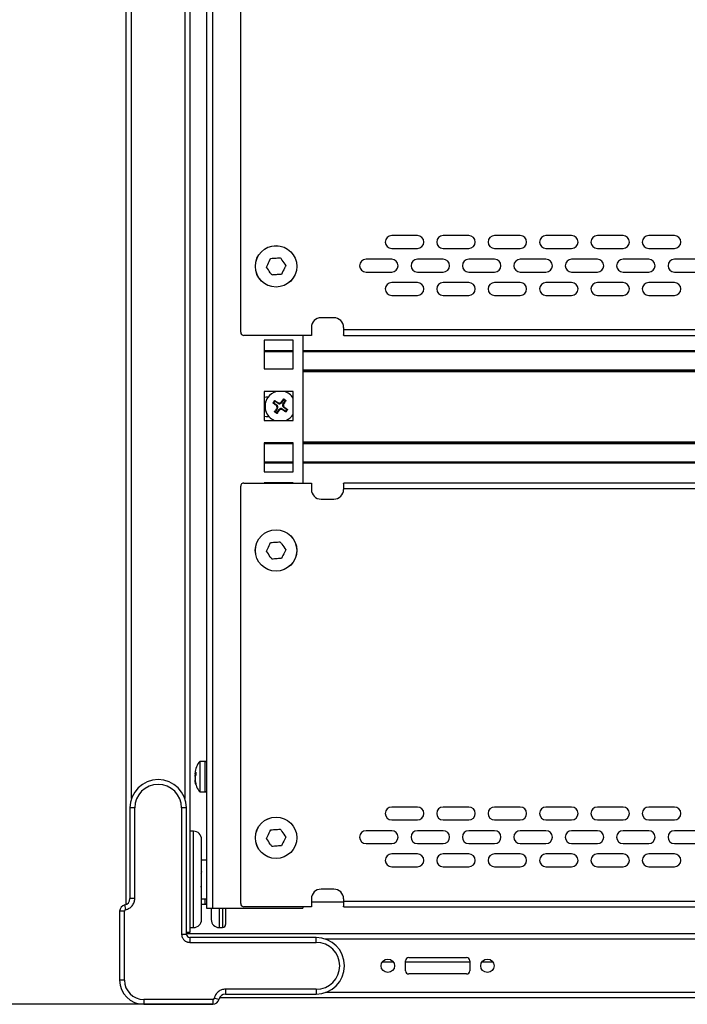
# Model space of a CAD drawing. Units: millimetres. Extents: x 5872 to 11905, y 4412 to 6340.
# Drawn here: x 10358 to 10566, y 4986 to 5292 of the extents above; entities that cross this region are included whole.
import ezdxf

# ---------------------------------------------------------------- set-up
doc = ezdxf.new("R2010")
doc.units = ezdxf.units.MM
doc.header["$PDSIZE"] = -1
doc.dimstyles.new('ISO-25', dxfattribs={"dimtxt": 20, "dimasz": 4.08, "dimexe": 2, "dimexo": 0, "dimgap": 1.524, "dimtad": 1, "dimdec": 1, "dimzin": 0, "dimtxsty": 'Standard', "dimcen": 2.5, "dimclrd": 1, "dimclre": 1, "dimclrt": 3, "dimazin": 0, "dimtfac": 1, "dimtdec": 1, "dimtmove": 0, "dimatfit": 3, "dimfxl": 1, "dimtzin": 0, "dimarcsym": 0})

# ---------------------------------------------------------------- blocks, each defined once
blk = doc.blocks.new('*D418')
at = {"color": 1, "lineweight": -2, "transparency": 16777216}
for p, q in [((10396.62, 5530.68), (10310.09, 5530.68)), ((10312.09, 5526.6), (10312.09, 4989.76)), ((10396.62, 4985.68), (10310.09, 4985.68))]:
    blk.add_line(p, q, dxfattribs=at)
at = {"color": 1, "transparency": 16777216}
for points in [[(10311.41, 5526.6), (10312.77, 5526.6), (10312.09, 5530.68)], [(10311.41, 4989.76), (10312.77, 4989.76), (10312.09, 4985.68)]]:
    blk.add_solid(points, dxfattribs=at)
at = {"layer": 'Defpoints', "color": 0, "transparency": 16777216}
for p in [(10396.62, 5530.68), (10312.09, 4985.68), (10396.62, 4985.68)]:
    blk.add_point(p, dxfattribs=at)
at = {"color": 3, "transparency": 16777216, "insert": (10298.9, 5258.18), "char_height": 20, "attachment_point": 5, "rotation": 90}
blk.add_mtext('545,0', dxfattribs=at)

msp = doc.modelspace()

# ---------------------------------------------------------------- linework, layer by layer
at = {"color": 7, "linetype": 'Continuous', "lineweight": 25}
for p, q in [((10411.12, 5008.18), (10411.12, 5507.68)), ((10416.12, 5506.58), (10416.12, 5015.58)), ((10418.12, 5015.58), (10418.12, 5506.58)), ((10391.12, 5016.77), (10391.12, 5499.6)), ((10426.81, 5195.05), (10426.81, 5325.05)), ((10481.81, 5225.12), (10473.81, 5225.12)), ((10497.81, 5225.12), (10489.81, 5225.12)), ((10513.81, 5225.12), (10505.81, 5225.12)), ((10529.81, 5225.12), (10521.81, 5225.12)), ((10545.81, 5225.12), (10537.81, 5225.12)), ((10561.81, 5225.12), (10553.81, 5225.12)), ((10473.81, 5221.12), (10481.81, 5221.12)), ((10489.81, 5221.12), (10497.81, 5221.12)), ((10505.81, 5221.12), (10513.81, 5221.12)), ((10521.81, 5221.12), (10529.81, 5221.12)), ((10537.81, 5221.12), (10545.81, 5221.12)), ((10553.81, 5221.12), (10561.81, 5221.12)), ((10473.81, 5217.75), (10465.81, 5217.75)), ((10489.81, 5217.75), (10481.81, 5217.75)), ((10505.81, 5217.75), (10497.81, 5217.75)), ((10521.81, 5217.75), (10513.81, 5217.75)), ((10537.81, 5217.75), (10529.81, 5217.75)), ((10553.81, 5217.75), (10545.81, 5217.75)), ((10569.81, 5217.75), (10561.81, 5217.75)), ((10465.81, 5213.75), (10473.81, 5213.75)), ((10481.81, 5213.75), (10489.81, 5213.75)), ((10497.81, 5213.75), (10505.81, 5213.75)), ((10513.81, 5213.75), (10521.81, 5213.75)), ((10529.81, 5213.75), (10537.81, 5213.75)), ((10545.81, 5213.75), (10553.81, 5213.75)), ((10561.81, 5213.75), (10569.81, 5213.75)), ((10481.81, 5210.51), (10473.81, 5210.51)), ((10497.81, 5210.51), (10489.81, 5210.51)), ((10513.81, 5210.51), (10505.81, 5210.51)), ((10529.81, 5210.51), (10521.81, 5210.51)), ((10545.81, 5210.51), (10537.81, 5210.51)), ((10561.81, 5210.51), (10553.81, 5210.51)), ((10473.81, 5206.51), (10481.81, 5206.51)), ((10489.81, 5206.51), (10497.81, 5206.51)), ((10505.81, 5206.51), (10513.81, 5206.51)), ((10521.81, 5206.51), (10529.81, 5206.51)), ((10537.81, 5206.51), (10545.81, 5206.51)), ((10553.81, 5206.51), (10561.81, 5206.51)), ((10455.81, 5199.55), (10451.81, 5199.55)), ((10448.81, 5196.55), (10448.81, 5194.05)), ((10458.81, 5196.55), (10458.81, 5195.75)), ((10458.81, 5195.75), (10458.81, 5194.2)), ((10700.81, 5195.75), (10458.81, 5195.75)), ((10448.81, 5194.05), (10427.81, 5194.05)), ((10446.12, 5194.05), (10446.12, 5148.05)), ((10458.86, 5194.05), (10700.76, 5194.05)), ((10443.12, 5192.58), (10434.12, 5192.58)), ((10434.12, 5192.58), (10434.12, 5183.58)), ((10443.12, 5183.58), (10443.12, 5192.58)), ((10443.12, 5189.22), (10434.12, 5189.22)), ((10716.12, 5189.22), (10446.12, 5189.22)), ((10434.12, 5183.58), (10443.12, 5183.58)), ((10446.12, 5182.97), (10716.12, 5182.97)), ((10443.12, 5176.58), (10434.12, 5176.58)), ((10434.12, 5176.58), (10434.12, 5167.58)), ((10434.76, 5174.77), (10434.12, 5174.71)), ((10435.27, 5174.77), (10434.76, 5174.77)), ((10440.16, 5174.18), (10440.21, 5174.24)), ((10440.21, 5174.24), (10440.86, 5173.78)), ((10443.12, 5167.58), (10443.12, 5176.58)), ((10436.92, 5173.04), (10436.86, 5173.08)), ((10436.92, 5173.04), (10436.87, 5172.97)), ((10437.03, 5173.06), (10436.92, 5173.04)), ((10437.4, 5173.57), (10437.03, 5173.06)), ((10437.03, 5173.06), (10438.11, 5172.3)), ((10437.32, 5173.73), (10437.38, 5173.69)), ((10437.38, 5173.69), (10437.42, 5173.75)), ((10437.38, 5173.69), (10437.4, 5173.57)), ((10438.47, 5172.82), (10437.4, 5173.57)), ((10438.28, 5171.35), (10437.52, 5170.27)), ((10438.11, 5172.3), (10438.01, 5172.15)), ((10438.01, 5172.15), (10438.09, 5172.08)), ((10438.18, 5171.55), (10438.13, 5171.45)), ((10438.13, 5171.45), (10438.28, 5171.35)), ((10438.58, 5172.97), (10438.47, 5172.82)), ((10438.67, 5172.92), (10438.58, 5172.97)), ((10439.28, 5173.09), (10439.21, 5173.01)), ((10439.43, 5172.98), (10439.28, 5173.09)), ((10440.18, 5174.06), (10439.43, 5172.98)), ((10439.94, 5172.62), (10440.7, 5173.7)), ((10440.1, 5172.52), (10439.94, 5172.62)), ((10440.04, 5172.42), (10440.1, 5172.52)), ((10440.16, 5174.18), (10440.1, 5174.22)), ((10440.11, 5171.67), (10440.22, 5171.82)), ((10441.19, 5170.91), (10440.11, 5171.67)), ((10440.22, 5171.82), (10440.14, 5171.89)), ((10440.18, 5174.06), (10440.16, 5174.18)), ((10440.7, 5173.7), (10440.18, 5174.06)), ((10440.7, 5173.7), (10440.82, 5173.72)), ((10440.82, 5173.72), (10440.86, 5173.78)), ((10440.82, 5173.72), (10440.88, 5173.68)), ((10434.12, 5168.84), (10434.76, 5168.77)), ((10434.76, 5168.77), (10435.61, 5168.77)), ((10437.41, 5170.25), (10437.34, 5170.29)), ((10437.41, 5170.25), (10437.36, 5170.19)), ((10438.02, 5169.73), (10437.36, 5170.19)), ((10437.52, 5170.27), (10437.41, 5170.25)), ((10437.52, 5170.27), (10438.04, 5169.91)), ((10438.06, 5169.79), (10438.02, 5169.73)), ((10438.04, 5169.91), (10438.8, 5170.98)), ((10438.04, 5169.91), (10438.06, 5169.79)), ((10438.06, 5169.79), (10438.12, 5169.75)), ((10438.8, 5170.98), (10438.95, 5170.88)), ((10438.95, 5170.88), (10439.02, 5170.96)), ((10439.55, 5171.05), (10439.64, 5171)), ((10439.64, 5171), (10439.75, 5171.15)), ((10439.75, 5171.15), (10440.83, 5170.4)), ((10440.85, 5170.28), (10440.8, 5170.22)), ((10440.83, 5170.4), (10441.19, 5170.91)), ((10440.83, 5170.4), (10440.85, 5170.28)), ((10440.85, 5170.28), (10440.91, 5170.24)), ((10441.19, 5170.91), (10441.31, 5170.93)), ((10441.31, 5170.93), (10441.35, 5171)), ((10441.31, 5170.93), (10441.37, 5170.89)), ((10434.12, 5167.58), (10443.12, 5167.58)), ((10443.12, 5160.58), (10434.12, 5160.58)), ((10434.12, 5160.58), (10434.12, 5151.58)), ((10443.12, 5160.57), (10434.12, 5160.57)), ((10443.12, 5151.58), (10443.12, 5160.58)), ((10716.12, 5160.57), (10446.12, 5160.57)), ((10434.12, 5154.32), (10443.12, 5154.32)), ((10446.12, 5154.32), (10716.12, 5154.32)), ((10434.12, 5151.58), (10443.12, 5151.58)), ((10426.81, 5017.05), (10426.81, 5147.05)), ((10427.81, 5148.05), (10448.81, 5148.05)), ((10443.12, 5148.08), (10434.12, 5148.08)), ((10434.12, 5148.08), (10434.12, 5148.05)), ((10443.12, 5148.05), (10443.12, 5148.08)), ((10448.81, 5148.05), (10448.81, 5146.05)), ((10458.81, 5147.9), (10458.81, 5146.35)), ((10700.76, 5148.05), (10458.86, 5148.05)), ((10458.81, 5146.35), (10458.81, 5146.05)), ((10458.81, 5146.35), (10700.81, 5146.35)), ((10451.81, 5143.05), (10455.81, 5143.05)), ((10415.63, 5061.33), (10414.13, 5061.33)), ((10414.13, 5061.33), (10414.13, 5051.83)), ((10412.62, 5057.6), (10412.62, 5057.7)), ((10412.62, 5057.43), (10412.62, 5057.4)), ((10412.62, 5057.39), (10412.62, 5057.4)), ((10412.62, 5057.39), (10412.83, 5057.36)), ((10412.62, 5057.31), (10412.62, 5057.21)), ((10412.62, 5056.71), (10412.62, 5057.21)), ((10412.62, 5056.71), (10412.62, 5056.66)), ((10412.62, 5056.45), (10412.62, 5056.5)), ((10412.62, 5055.85), (10412.62, 5055.95)), ((10412.62, 5055.56), (10412.62, 5055.47)), ((10412.84, 5054.45), (10412.84, 5054.14)), ((10414.13, 5051.83), (10415.63, 5051.83)), ((10393.82, 5046.88), (10392.32, 5046.88)), ((10392.32, 5046.88), (10392.32, 5018.6)), ((10393.82, 5018.6), (10393.82, 5046.88)), ((10408.42, 5046.88), (10408.42, 5007.48)), ((10409.92, 5046.88), (10408.42, 5046.88)), ((10409.92, 5007.48), (10409.92, 5046.88)), ((10481.81, 5047.12), (10473.81, 5047.12)), ((10497.81, 5047.12), (10489.81, 5047.12)), ((10513.81, 5047.12), (10505.81, 5047.12)), ((10529.81, 5047.12), (10521.81, 5047.12)), ((10545.81, 5047.12), (10537.81, 5047.12)), ((10561.81, 5047.12), (10553.81, 5047.12)), ((10473.81, 5043.12), (10481.81, 5043.12)), ((10489.81, 5043.12), (10497.81, 5043.12)), ((10505.81, 5043.12), (10513.81, 5043.12)), ((10521.81, 5043.12), (10529.81, 5043.12)), ((10537.81, 5043.12), (10545.81, 5043.12)), ((10553.81, 5043.12), (10561.81, 5043.12)), ((10412.12, 5039.58), (10411.12, 5039.58)), ((10473.81, 5039.75), (10465.81, 5039.75)), ((10489.81, 5039.75), (10481.81, 5039.75)), ((10505.81, 5039.75), (10497.81, 5039.75)), ((10521.81, 5039.75), (10513.81, 5039.75)), ((10537.81, 5039.75), (10529.81, 5039.75)), ((10553.81, 5039.75), (10545.81, 5039.75)), ((10569.81, 5039.75), (10561.81, 5039.75)), ((10414.62, 5012.08), (10414.62, 5037.08)), ((10465.81, 5035.75), (10473.81, 5035.75)), ((10481.81, 5035.75), (10489.81, 5035.75)), ((10497.81, 5035.75), (10505.81, 5035.75)), ((10513.81, 5035.75), (10521.81, 5035.75)), ((10529.81, 5035.75), (10537.81, 5035.75)), ((10545.81, 5035.75), (10553.81, 5035.75)), ((10561.81, 5035.75), (10569.81, 5035.75)), ((10416.12, 5030.58), (10414.62, 5030.58)), ((10481.81, 5032.51), (10473.81, 5032.51)), ((10497.81, 5032.51), (10489.81, 5032.51)), ((10513.81, 5032.51), (10505.81, 5032.51)), ((10529.81, 5032.51), (10521.81, 5032.51)), ((10545.81, 5032.51), (10537.81, 5032.51)), ((10561.81, 5032.51), (10553.81, 5032.51)), ((10473.81, 5028.51), (10481.81, 5028.51)), ((10489.81, 5028.51), (10497.81, 5028.51)), ((10505.81, 5028.51), (10513.81, 5028.51)), ((10521.81, 5028.51), (10529.81, 5028.51)), ((10537.81, 5028.51), (10545.81, 5028.51)), ((10553.81, 5028.51), (10561.81, 5028.51)), ((10455.81, 5021.55), (10451.81, 5021.55)), ((10393.82, 5018.6), (10392.32, 5018.6)), ((10414.62, 5018.58), (10416.12, 5018.58)), ((10448.81, 5018.55), (10448.81, 5016.05)), ((10458.81, 5018.55), (10458.81, 5017.75)), ((10391.02, 5015.17), (10390.72, 5016.64)), ((10414.62, 5016.83), (10415.63, 5016.83)), ((10416.12, 5015.58), (10418.12, 5015.58)), ((10417.62, 5015.58), (10417.62, 5012.08)), ((10418.12, 5015.58), (10446.12, 5015.58)), ((10422.12, 5015.58), (10422.12, 5011.67)), ((10448.81, 5016.05), (10427.81, 5016.05)), ((10446.12, 5016.05), (10446.12, 5015.58)), ((10448.81, 5017.58), (10458.81, 5017.58)), ((10700.81, 5017.75), (10458.81, 5017.75)), ((10458.81, 5017.75), (10458.81, 5016.2)), ((10458.86, 5016.05), (10700.76, 5016.05)), ((10390.62, 5014.68), (10389.12, 5014.68)), ((10389.12, 5014.68), (10389.12, 4993.18)), ((10390.62, 4993.18), (10390.62, 5014.68)), ((10411.12, 5009.58), (10412.12, 5009.58)), ((10420.12, 5009.58), (10421.12, 5009.58)), ((10422.12, 5011.67), (10422.12, 5010.58)), ((10408.42, 5007.48), (10409.92, 5007.48)), ((10409.92, 5008.18), (10411.12, 5008.18)), ((10409.97, 5007.68), (10409.97, 5007.18)), ((10750.62, 5007.68), (10409.97, 5007.68)), ((10410.92, 5006.48), (10410.92, 5004.98)), ((10450.32, 5006.48), (10410.92, 5006.48)), ((10450.32, 5004.98), (10450.32, 5006.48)), ((10410.92, 5004.98), (10450.32, 5004.98)), ((10479.1, 5000.23), (10497.1, 5000.23)), ((10470.88, 4998.88), (10474.33, 4998.88)), ((10478.1, 4996.13), (10478.1, 4999.23)), ((10478.1, 4998.88), (10498.1, 4998.88)), ((10498.1, 4999.23), (10498.1, 4996.13)), ((10501.88, 4998.88), (10505.33, 4998.88)), ((10497.1, 4995.13), (10479.1, 4995.13)), ((10390.62, 4993.18), (10389.12, 4993.18)), ((10422.04, 4990.38), (10422.04, 4988.88)), ((10450.32, 4990.38), (10422.04, 4990.38)), ((10450.32, 4990.38), (10450.32, 4988.88)), ((10396.62, 4987.18), (10396.62, 4985.68)), ((10418.12, 4987.18), (10396.62, 4987.18)), ((10418.12, 4987.18), (10418.12, 4985.68)), ((10418.61, 4987.58), (10420.08, 4987.28)), ((10742.03, 4987.68), (10420.21, 4987.68)), ((10422.04, 4988.88), (10450.32, 4988.88)), ((10396.62, 4985.68), (10418.12, 4985.68)), ((10418.12, 4985.68), (10396.62, 4985.68))]:
    msp.add_line(p, q, dxfattribs=at)
at = {"color": 8, "linetype": 'Continuous', "lineweight": 25}
for p, q in [((10392.82, 5049.81), (10392.82, 5466.56)), ((10409.42, 5466.56), (10409.42, 5049.81)), ((10434.12, 5189.02), (10443.12, 5189.02)), ((10446.12, 5189.02), (10716.12, 5189.02)), ((10716.12, 5183.17), (10446.12, 5183.17)), ((10446.12, 5182.77), (10716.12, 5182.77)), ((10434.12, 5160.37), (10443.12, 5160.37)), ((10716.12, 5160.77), (10446.12, 5160.77)), ((10446.12, 5160.37), (10716.12, 5160.37)), ((10443.12, 5154.52), (10434.12, 5154.52)), ((10716.12, 5154.52), (10446.12, 5154.52)), ((10415.63, 5061.33), (10415.63, 5051.83)), ((10412.83, 5057.4), (10412.62, 5057.43)), ((10412.83, 5057.32), (10412.62, 5057.31)), ((10412.12, 5009.58), (10412.12, 5039.58)), ((10415.63, 5018.58), (10415.63, 5016.83)), ((10420.12, 5015.58), (10420.12, 5009.58)), ((10421.12, 5015.58), (10421.12, 5009.58)), ((10709, 5005.98), (10453.24, 5005.98)), ((10709, 4989.38), (10453.24, 4989.38))]:
    msp.add_line(p, q, dxfattribs=at)
at = {"color": 7, "linetype": 'Continuous', "lineweight": 25, "flags": 128}
msp.add_lwpolyline([(10420.21, 4987.68), (10420.18, 4987.61), (10420.08, 4987.28)], dxfattribs=at)
at = {"color": 7, "linetype": 'Continuous', "lineweight": 25}
for centre, radius in [((10437.81, 5215.55), 6.45), ((10437.81, 5215.55), 6.44), ((10437.8, 5127.05), 6.45), ((10437.8, 5127.05), 6.44), ((10437.81, 5037.55), 6.45), ((10437.81, 5037.55), 6.44), ((10472.6, 4997.68), 2.1), ((10503.6, 4997.68), 2.1)]:
    msp.add_circle(centre, radius, dxfattribs=at)
for centre, radius, start, end in [((10473.81, 5223.12), 2, 90, 270), ((10481.81, 5223.12), 2, 270, 90), ((10489.81, 5223.12), 2, 90, 270), ((10497.81, 5223.12), 2, 270, 90), ((10505.81, 5223.12), 2, 90, 270), ((10513.81, 5223.12), 2, 270, 90), ((10521.81, 5223.12), 2, 90, 270), ((10529.81, 5223.12), 2, 270, 90), ((10537.81, 5223.12), 2, 90, 270), ((10545.81, 5223.12), 2, 270, 90), ((10553.81, 5223.12), 2, 90, 270), ((10561.81, 5223.12), 2, 270, 90), ((10465.81, 5215.75), 2, 90, 270), ((10473.81, 5215.75), 2, 270, 90), ((10481.81, 5215.75), 2, 90, 270), ((10489.81, 5215.75), 2, 270, 90), ((10497.81, 5215.75), 2, 90, 270), ((10505.81, 5215.75), 2, 270, 90), ((10513.81, 5215.75), 2, 90, 270), ((10521.81, 5215.75), 2, 270, 90), ((10529.81, 5215.75), 2, 90, 270), ((10537.81, 5215.75), 2, 270, 90), ((10545.81, 5215.75), 2, 90, 270), ((10553.81, 5215.75), 2, 270, 90), ((10561.81, 5215.75), 2, 90, 270), ((10473.81, 5208.51), 2, 90, 270), ((10481.81, 5208.51), 2, 270, 90), ((10489.81, 5208.51), 2, 90, 270), ((10497.81, 5208.51), 2, 270, 90), ((10505.81, 5208.51), 2, 90, 270), ((10513.81, 5208.51), 2, 270, 90), ((10521.81, 5208.51), 2, 90, 270), ((10529.81, 5208.51), 2, 270, 90), ((10537.81, 5208.51), 2, 90, 270), ((10545.81, 5208.51), 2, 270, 90), ((10553.81, 5208.51), 2, 90, 270), ((10561.81, 5208.51), 2, 270, 90), ((10451.81, 5196.55), 3, 90, 180), ((10455.81, 5196.55), 3, 0, 90), ((10427.81, 5195.05), 1, 180, 270), ((10439.11, 5171.98), 4.75, 144.9335, 247.9838), ((10439.11, 5171.98), 4.75, 104.6115, 144.9335), ((10439.11, 5171.98), 4.75, 32.4375, 75.3885), ((10437.72, 5171.74), 0.5, 337.1929, 42.674), ((10437.72, 5171.74), 0.684, 324.9335, 54.9335), ((10438.87, 5173.38), 0.684, 234.9335, 324.9335), ((10438.87, 5173.38), 0.5, 247.1929, 312.674), ((10439.36, 5170.59), 0.684, 54.9335, 144.9335), ((10440.5, 5172.23), 0.684, 144.9335, 234.9335), ((10440.5, 5172.23), 0.5, 157.1929, 222.674), ((10439.36, 5170.59), 0.5, 67.1929, 132.674), ((10439.11, 5171.98), 4.75, 292.0162, 327.5625), ((10427.81, 5147.05), 1, 90, 180), ((10451.81, 5146.05), 3, 180, 270), ((10455.81, 5146.05), 3, 270, 0), ((10418.08, 5057.57), 5.46, 136.4087, 178.6791), ((10415.63, 5060.63), 0.7, 45.5847, 90), ((10401.12, 5046.88), 8.8, 0, 180), ((10418.08, 5055.6), 5.46, 182.9247, 223.5913), ((10401.12, 5046.88), 7.3, 0, 180), ((10415.63, 5052.53), 0.7, 270, 314.4153), ((10473.81, 5045.12), 2, 90, 270), ((10481.81, 5045.12), 2, 270, 90), ((10489.81, 5045.12), 2, 90, 270), ((10497.81, 5045.12), 2, 270, 90), ((10505.81, 5045.12), 2, 90, 270), ((10513.81, 5045.12), 2, 270, 90), ((10521.81, 5045.12), 2, 90, 270), ((10529.81, 5045.12), 2, 270, 90), ((10537.81, 5045.12), 2, 90, 270), ((10545.81, 5045.12), 2, 270, 90), ((10553.81, 5045.12), 2, 90, 270), ((10561.81, 5045.12), 2, 270, 90), ((10412.12, 5037.08), 2.5, 0, 90), ((10465.81, 5037.75), 2, 90, 270), ((10473.81, 5037.75), 2, 270, 90), ((10481.81, 5037.75), 2, 90, 270), ((10489.81, 5037.75), 2, 270, 90), ((10497.81, 5037.75), 2, 90, 270), ((10505.81, 5037.75), 2, 270, 90), ((10513.81, 5037.75), 2, 90, 270), ((10521.81, 5037.75), 2, 270, 90), ((10529.81, 5037.75), 2, 90, 270), ((10537.81, 5037.75), 2, 270, 90), ((10545.81, 5037.75), 2, 90, 270), ((10553.81, 5037.75), 2, 270, 90), ((10561.81, 5037.75), 2, 90, 270), ((10473.81, 5030.51), 2, 90, 270), ((10481.81, 5030.51), 2, 270, 90), ((10489.81, 5030.51), 2, 90, 270), ((10497.81, 5030.51), 2, 270, 90), ((10505.81, 5030.51), 2, 90, 270), ((10513.81, 5030.51), 2, 270, 90), ((10521.81, 5030.51), 2, 90, 270), ((10529.81, 5030.51), 2, 270, 90), ((10537.81, 5030.51), 2, 90, 270), ((10545.81, 5030.51), 2, 270, 90), ((10553.81, 5030.51), 2, 90, 270), ((10561.81, 5030.51), 2, 270, 90), ((10451.81, 5018.55), 3, 90, 180), ((10455.81, 5018.55), 3, 0, 90), ((10390.32, 5018.6), 2, 281.537, 0), ((10391.12, 5014.68), 2, 101.537, 180), ((10391.12, 5014.68), 0.5, 101.537, 180), ((10415.63, 5017.53), 0.7, 270, 314.4153), ((10427.81, 5017.05), 1, 180, 270), ((10412.12, 5012.08), 2.5, 270, 0), ((10420.12, 5012.08), 2.5, 180, 270), ((10421.12, 5010.58), 1, 270, 0), ((10410.92, 5007.48), 1, 180, 270), ((10450.32, 4997.68), 8.8, 270, 90), ((10450.32, 4997.68), 7.3, 270, 90), ((10479.1, 4999.23), 1, 90, 180), ((10497.1, 4999.23), 1, 0, 90), ((10479.1, 4996.13), 1, 180, 270), ((10497.1, 4996.13), 1, 270, 0), ((10396.62, 4993.18), 7.5, 180, 270), ((10396.62, 4993.18), 7.5, 180, 270), ((10396.62, 4993.18), 6, 180, 270), ((10418.12, 4987.68), 0.5, 270, 348.463), ((10418.12, 4987.68), 2, 270, 348.463), ((10418.12, 4987.68), 2, 270, 348.463), ((10422.04, 4986.88), 2, 90, 168.463)]:
    msp.add_arc(centre, radius, start, end, dxfattribs=at)
for points, knots in [([(10434.82, 5215.33), (10434.95, 5215.6), (10435.38, 5216.5), (10435.82, 5217.4), (10436.13, 5218.03)], [0, 0, 0, 0, 0.2978104, 1, 1, 1, 1]), ([(10436.13, 5218.03), (10436.42, 5218.05), (10436.98, 5218.09), (10437.84, 5218.15), (10438.54, 5218.2), (10438.98, 5218.23), (10439.12, 5218.24)], [0, 0, 0, 0, 0.297683, 0.561599, 0.859119, 1, 1, 1, 1]), ([(10439.12, 5218.24), (10439.29, 5218), (10439.85, 5217.17), (10440.41, 5216.34), (10440.8, 5215.76)], [0, 0, 0, 0, 0.29781, 1, 1, 1, 1]), ([(10436.5, 5212.85), (10436.33, 5213.09), (10435.77, 5213.92), (10435.21, 5214.75), (10434.82, 5215.33)], [0, 0, 0, 0, 0.29781, 1, 1, 1, 1]), ([(10440.8, 5215.76), (10440.67, 5215.49), (10440.23, 5214.59), (10439.8, 5213.69), (10439.49, 5213.06)], [0, 0, 0, 0, 0.29781, 1, 1, 1, 1]), ([(10439.49, 5213.06), (10439.19, 5213.04), (10438.63, 5213), (10437.77, 5212.94), (10437.07, 5212.89), (10436.64, 5212.86), (10436.5, 5212.85)], [0, 0, 0, 0, 0.297683, 0.561599, 0.859119, 1, 1, 1, 1]), ([(10458.86, 5194.05), (10458.84, 5194.06), (10458.81, 5194.08), (10458.81, 5194.17), (10458.81, 5194.2)], [0, 0, 0, 0, 0.756077, 1, 1, 1, 1]), ([(10440.1, 5174.22), (10440.11, 5174.23), (10440.12, 5174.24), (10440.14, 5174.25), (10440.17, 5174.25), (10440.19, 5174.25), (10440.2, 5174.24), (10440.21, 5174.24)], [0, 0, 0, 0, 0.2293823, 0.4589705, 0.6823055, 0.897377, 1, 1, 1, 1]), ([(10436.87, 5172.97), (10436.87, 5172.98), (10436.85, 5172.99), (10436.84, 5173.02), (10436.84, 5173.04), (10436.85, 5173.06), (10436.86, 5173.08), (10436.86, 5173.08)], [0, 0, 0, 0, 0.229382, 0.45897, 0.682305, 0.897377, 1, 1, 1, 1]), ([(10438.01, 5172.15), (10437.71, 5172.36), (10437.32, 5172.64), (10436.96, 5172.91), (10436.87, 5172.97)], [0, 0, 0, 0, 0.774312, 1, 1, 1, 1]), ([(10437.32, 5173.73), (10437.32, 5173.74), (10437.33, 5173.75), (10437.36, 5173.76), (10437.38, 5173.77), (10437.4, 5173.76), (10437.42, 5173.76), (10437.42, 5173.75)], [0, 0, 0, 0, 0.20925, 0.418448, 0.62981, 0.847684, 1, 1, 1, 1]), ([(10437.34, 5170.29), (10437.54, 5170.59), (10437.8, 5170.98), (10438.07, 5171.37), (10438.13, 5171.45)], [0, 0, 0, 0, 0.774824, 1, 1, 1, 1]), ([(10437.42, 5173.75), (10437.72, 5173.55), (10438.11, 5173.3), (10438.49, 5173.03), (10438.58, 5172.97)], [0, 0, 0, 0, 0.774824, 1, 1, 1, 1]), ([(10439.28, 5173.09), (10439.49, 5173.39), (10439.76, 5173.77), (10440.04, 5174.14), (10440.1, 5174.22)], [0, 0, 0, 0, 0.7743123, 1, 1, 1, 1]), ([(10440.88, 5173.68), (10440.68, 5173.38), (10440.43, 5172.99), (10440.16, 5172.6), (10440.1, 5172.52)], [0, 0, 0, 0, 0.774824, 1, 1, 1, 1]), ([(10440.22, 5171.82), (10440.52, 5171.61), (10440.9, 5171.33), (10441.27, 5171.06), (10441.35, 5171)], [0, 0, 0, 0, 0.774312, 1, 1, 1, 1]), ([(10440.86, 5173.78), (10440.87, 5173.77), (10440.88, 5173.76), (10440.89, 5173.74), (10440.89, 5173.72), (10440.89, 5173.69), (10440.88, 5173.68), (10440.88, 5173.68)], [0, 0, 0, 0, 0.20925, 0.418448, 0.62981, 0.847684, 1, 1, 1, 1]), ([(10437.36, 5170.19), (10437.36, 5170.2), (10437.34, 5170.21), (10437.33, 5170.23), (10437.33, 5170.25), (10437.33, 5170.28), (10437.34, 5170.29), (10437.34, 5170.29)], [0, 0, 0, 0, 0.208939, 0.417844, 0.629194, 0.847045, 1, 1, 1, 1]), ([(10438.12, 5169.75), (10438.12, 5169.74), (10438.1, 5169.73), (10438.08, 5169.72), (10438.05, 5169.72), (10438.03, 5169.72), (10438.02, 5169.73), (10438.02, 5169.73)], [0, 0, 0, 0, 0.2293823, 0.4589705, 0.6823055, 0.897377, 1, 1, 1, 1]), ([(10438.95, 5170.88), (10438.73, 5170.58), (10438.46, 5170.2), (10438.18, 5169.83), (10438.12, 5169.75)], [0, 0, 0, 0, 0.774312, 1, 1, 1, 1]), ([(10440.8, 5170.22), (10440.5, 5170.42), (10440.12, 5170.67), (10439.73, 5170.94), (10439.64, 5171)], [0, 0, 0, 0, 0.7748244, 1, 1, 1, 1]), ([(10440.91, 5170.24), (10440.9, 5170.23), (10440.89, 5170.22), (10440.87, 5170.21), (10440.84, 5170.2), (10440.82, 5170.21), (10440.81, 5170.21), (10440.8, 5170.22)], [0, 0, 0, 0, 0.208939, 0.417844, 0.629194, 0.847045, 1, 1, 1, 1]), ([(10441.35, 5171), (10441.36, 5170.99), (10441.37, 5170.98), (10441.38, 5170.95), (10441.38, 5170.93), (10441.37, 5170.91), (10441.37, 5170.89), (10441.37, 5170.89)], [0, 0, 0, 0, 0.2197702, 0.4503983, 0.6740512, 0.8893848, 1, 1, 1, 1]), ([(10458.81, 5147.9), (10458.81, 5147.96), (10458.82, 5148.04), (10458.85, 5148.05), (10458.86, 5148.05)], [0, 0, 0, 0, 0.756077, 1, 1, 1, 1]), ([(10434.81, 5126.83), (10434.94, 5127.1), (10435.38, 5128), (10435.82, 5128.9), (10436.12, 5129.53)], [0, 0, 0, 0, 0.2978104, 1, 1, 1, 1]), ([(10436.12, 5129.53), (10436.42, 5129.55), (10436.98, 5129.59), (10437.84, 5129.65), (10438.54, 5129.7), (10438.98, 5129.73), (10439.12, 5129.74)], [0, 0, 0, 0, 0.297683, 0.561599, 0.859119, 1, 1, 1, 1]), ([(10439.12, 5129.74), (10439.28, 5129.5), (10439.84, 5128.67), (10440.4, 5127.84), (10440.8, 5127.26)], [0, 0, 0, 0, 0.29781, 1, 1, 1, 1]), ([(10436.49, 5124.35), (10436.33, 5124.59), (10435.77, 5125.42), (10435.21, 5126.25), (10434.81, 5126.83)], [0, 0, 0, 0, 0.29781, 1, 1, 1, 1]), ([(10440.8, 5127.26), (10440.67, 5126.99), (10440.23, 5126.09), (10439.79, 5125.19), (10439.49, 5124.56)], [0, 0, 0, 0, 0.29781, 1, 1, 1, 1]), ([(10439.49, 5124.56), (10439.19, 5124.54), (10438.63, 5124.5), (10437.77, 5124.44), (10437.07, 5124.39), (10436.63, 5124.36), (10436.49, 5124.35)], [0, 0, 0, 0, 0.297683, 0.561599, 0.859119, 1, 1, 1, 1]), ([(10412.62, 5057.43), (10412.65, 5057.56), (10412.68, 5057.74), (10412.79, 5057.9), (10412.82, 5057.94)], [0, 0, 0, 0, 0.774312, 1, 1, 1, 1]), ([(10412.82, 5057.94), (10412.82, 5057.94), (10412.83, 5057.94), (10412.83, 5057.94), (10412.84, 5057.93), (10412.84, 5057.91), (10412.84, 5057.9), (10412.84, 5057.9)], [0, 0, 0, 0, 0.229382, 0.458971, 0.682306, 0.897377, 1, 1, 1, 1]), ([(10412.84, 5057.9), (10412.83, 5057.77), (10412.82, 5057.53), (10412.83, 5057.28), (10412.84, 5057.16)], [0, 0, 0, 0, 0.5, 1, 1, 1, 1]), ([(10412.82, 5057.06), (10412.74, 5056.91), (10412.64, 5056.72), (10412.63, 5056.54), (10412.62, 5056.5)], [0, 0, 0, 0, 0.7748244, 1, 1, 1, 1]), ([(10412.62, 5055.85), (10412.65, 5055.51), (10412.68, 5055.07), (10412.79, 5054.64), (10412.82, 5054.54)], [0, 0, 0, 0, 0.7743122, 1, 1, 1, 1]), ([(10412.82, 5054.18), (10412.74, 5054.51), (10412.64, 5054.93), (10412.63, 5055.37), (10412.62, 5055.47)], [0, 0, 0, 0, 0.774824, 1, 1, 1, 1]), ([(10412.84, 5057.16), (10412.84, 5057.15), (10412.84, 5057.13), (10412.83, 5057.11), (10412.83, 5057.08), (10412.82, 5057.07), (10412.82, 5057.06), (10412.82, 5057.06)], [0, 0, 0, 0, 0.2092501, 0.4184476, 0.6298095, 0.8476838, 1, 1, 1, 1]), ([(10412.82, 5054.54), (10412.82, 5054.54), (10412.83, 5054.52), (10412.83, 5054.49), (10412.84, 5054.47), (10412.84, 5054.45), (10412.84, 5054.45), (10412.84, 5054.45)], [0, 0, 0, 0, 0.2293823, 0.4589706, 0.6823057, 0.8973774, 1, 1, 1, 1]), ([(10412.83, 5054.14), (10412.83, 5054.14), (10412.83, 5054.15), (10412.82, 5054.16), (10412.82, 5054.18), (10412.82, 5054.18)], [0, 0, 0, 0, 0.363047, 0.737262, 1, 1, 1, 1]), ([(10412.84, 5054.14), (10412.84, 5054.14), (10412.84, 5054.14), (10412.84, 5054.14), (10412.84, 5054.14)], [0, 0, 0, 0, 0.858404, 1, 1, 1, 1]), ([(10434.82, 5037.33), (10434.95, 5037.6), (10435.38, 5038.5), (10435.82, 5039.4), (10436.13, 5040.03)], [0, 0, 0, 0, 0.2978104, 1, 1, 1, 1]), ([(10436.13, 5040.03), (10436.42, 5040.05), (10436.98, 5040.09), (10437.84, 5040.15), (10438.54, 5040.2), (10438.98, 5040.23), (10439.12, 5040.24)], [0, 0, 0, 0, 0.297683, 0.561599, 0.859119, 1, 1, 1, 1]), ([(10439.12, 5040.24), (10439.29, 5040), (10439.85, 5039.17), (10440.41, 5038.34), (10440.8, 5037.76)], [0, 0, 0, 0, 0.29781, 1, 1, 1, 1]), ([(10436.5, 5034.85), (10436.33, 5035.09), (10435.77, 5035.92), (10435.21, 5036.75), (10434.82, 5037.33)], [0, 0, 0, 0, 0.29781, 1, 1, 1, 1]), ([(10440.8, 5037.76), (10440.67, 5037.49), (10440.23, 5036.59), (10439.8, 5035.69), (10439.49, 5035.06)], [0, 0, 0, 0, 0.29781, 1, 1, 1, 1]), ([(10439.49, 5035.06), (10439.19, 5035.04), (10438.63, 5035), (10437.77, 5034.94), (10437.07, 5034.89), (10436.64, 5034.86), (10436.5, 5034.85)], [0, 0, 0, 0, 0.297683, 0.561599, 0.859119, 1, 1, 1, 1]), ([(10414.6, 5027.04), (10414.57, 5026.93), (10414.52, 5026.73), (10414.46, 5026.52), (10414.44, 5026.42)], [0, 0, 0, 0, 0.501582, 1, 1, 1, 1]), ([(10414.45, 5022.13), (10414.47, 5022.23), (10414.52, 5022.44), (10414.58, 5022.64), (10414.6, 5022.74)], [0, 0, 0, 0, 0.501267, 1, 1, 1, 1]), ([(10391.02, 5015.17), (10391.4, 5015.29), (10392.17, 5015.53), (10393.09, 5016.36), (10393.5, 5017.08), (10393.64, 5017.49), (10393.7, 5017.67), (10393.79, 5018.05), (10393.81, 5018.41), (10393.82, 5018.6)], [0, 0, 0, 0, 0.2497768, 0.4995536, 0.7567915, 0.7587636, 0.7743895, 0.8784484, 1, 1, 1, 1]), ([(10458.86, 5016.05), (10458.84, 5016.06), (10458.81, 5016.08), (10458.81, 5016.17), (10458.81, 5016.2)], [0, 0, 0, 0, 0.756077, 1, 1, 1, 1]), ([(10408.42, 5007.48), (10408.43, 5007.32), (10408.44, 5007.15), (10408.5, 5006.84), (10408.55, 5006.69), (10408.6, 5006.56), (10408.6, 5006.55), (10408.62, 5006.5), (10408.75, 5006.2), (10409.04, 5005.78), (10409.42, 5005.47), (10409.71, 5005.29), (10409.86, 5005.21), (10410, 5005.16), (10410.01, 5005.15), (10410.05, 5005.14), (10410.2, 5005.08), (10410.49, 5005), (10410.76, 5004.99), (10410.92, 5004.98)], [0, 0, 0, 0, 0.120436, 0.135232, 0.240206, 0.240546, 0.243021, 0.249709, 0.274705, 0.499579, 0.63025, 0.644569, 0.759773, 0.760057, 0.762259, 0.768339, 0.79128, 0.880222, 1, 1, 1, 1]), ([(10422.04, 4990.38), (10421.64, 4990.34), (10420.84, 4990.26), (10419.77, 4989.64), (10419.23, 4989.01), (10419.01, 4988.63), (10418.91, 4988.47), (10418.75, 4988.12), (10418.66, 4987.77), (10418.61, 4987.58)], [0, 0, 0, 0, 0.2497768, 0.4995536, 0.7567915, 0.7587636, 0.7743895, 0.8784484, 1, 1, 1, 1])]:
    msp.add_open_spline(points, degree=3, knots=knots, dxfattribs=at)
for points in [[(10436.86, 5173.08), (10436.93, 5173.19), (10437.09, 5173.41), (10437.24, 5173.62), (10437.32, 5173.73)], [(10438.18, 5171.55), (10438.15, 5171.63), (10438.08, 5171.8), (10438.08, 5171.99), (10438.09, 5172.08)], [(10438.67, 5172.92), (10438.76, 5172.95), (10438.93, 5173.02), (10439.11, 5173.01), (10439.21, 5173.01)], [(10440.04, 5172.42), (10440.08, 5172.34), (10440.14, 5172.17), (10440.14, 5171.98), (10440.14, 5171.89)], [(10439.55, 5171.05), (10439.46, 5171.02), (10439.29, 5170.95), (10439.11, 5170.96), (10439.02, 5170.96)], [(10441.37, 5170.89), (10441.29, 5170.78), (10441.14, 5170.56), (10440.98, 5170.35), (10440.91, 5170.24)], [(10412.62, 5057.6), (10412.62, 5057.59), (10412.62, 5057.55), (10412.62, 5057.45), (10412.62, 5057.4)], [(10412.62, 5056.45), (10412.62, 5056.36), (10412.62, 5056.18), (10412.62, 5056.03), (10412.62, 5055.95)]]:
    msp.add_open_spline(points, degree=3, dxfattribs=at)

# ---------------------------------------------------------------- dimensions: what is measured, and where the dimension line sits
dim = msp.add_linear_dim(base=(10312.09, 4985.68), p1=(10396.62, 5530.68), p2=(10396.62, 4985.68), angle=90, dimstyle='ISO-25')
dim.commit()
dim.dimension.update_dxf_attribs({"geometry": '*D418', "text_midpoint": (10298.9, 5258.18)})

doc.saveas('drawing.dxf')
